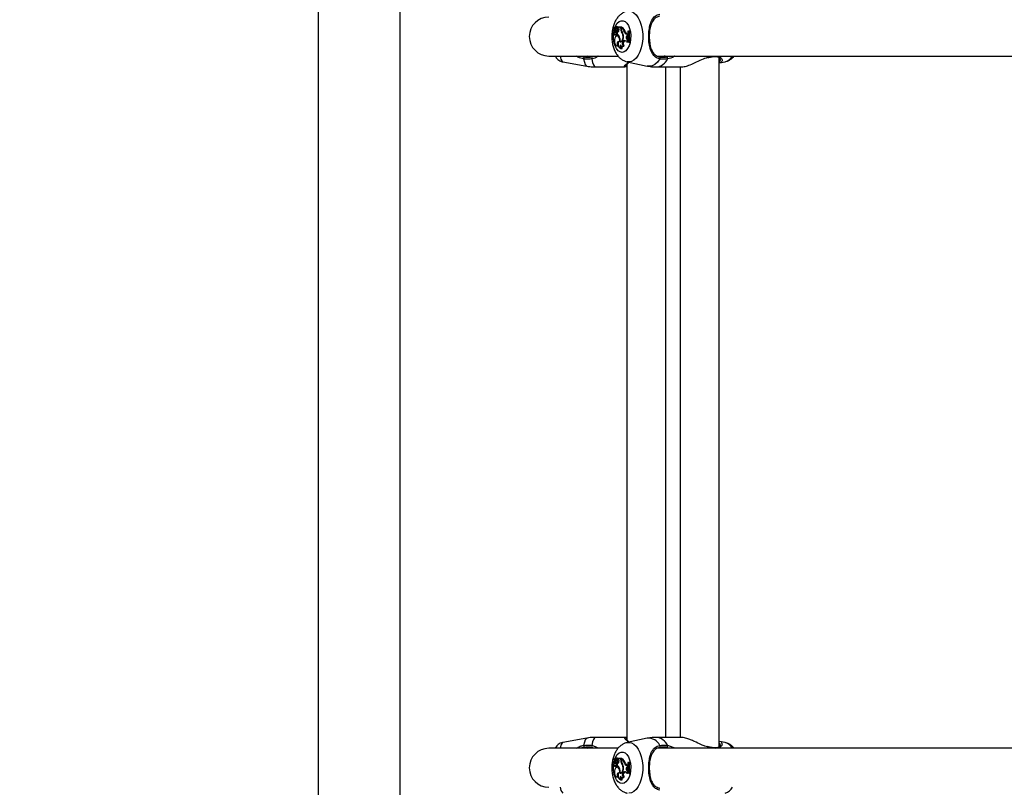
# Model space of a CAD drawing. Units: millimetres. Extents: x 0 to 42, y 0 to 29.8.
# Drawn here: x 9.6 to 10.3, y 17.9 to 18.4 of the extents above; entities that cross this region are included whole.
import ezdxf

# ---------------------------------------------------------------- set-up
doc = ezdxf.new("R2010")
doc.units = ezdxf.units.MM
doc.layers.add('LE_NORM', color=179, linetype='Continuous', lineweight=50)
doc.styles.add('SLDTEXTSTYLE0', font='TXT', dxfattribs={"width": 0.605})
doc.dimstyles.new('SLDDIMSTYLE3', dxfattribs={"dimtxt": 0.35, "dimasz": 0.3, "dimexe": 0, "dimexo": 0.0625, "dimgap": 0.0875, "dimtad": 1, "dimdec": 0, "dimlfac": 60, "dimrnd": 1e-09, "dimzin": 12, "dimdsep": 46, "dimtxsty": 'SLDTEXTSTYLE0', "dimsah": 1, "dimcen": 0.09, "dimadec": 0, "dimazin": 3, "dimtfac": 1, "dimtofl": 0, "dimtmove": 0, "dimatfit": 3, "dimfxl": 1, "dimfrac": 2, "dimtolj": 1, "dimtzin": 12, "dimarcsym": 0})

# ---------------------------------------------------------------- blocks, each defined once
blk = doc.blocks.new('_D_20')
at = {"layer": 'LE_NORM', "transparency": 16777216}
for p, q in [((10.61067, 27.51195), (4.08452, 27.51195)), ((4.18358, 27.51195), (4.18358, 13.18263)), ((9.72114, 13.18263), (4.08452, 13.18263))]:
    blk.add_line(p, q, dxfattribs=at)
for points in [[(4.18358, 27.51195), (4.08358, 27.21195), (4.28358, 27.21195)], [(4.18358, 13.18263), (4.28358, 13.48263), (4.08358, 13.48263)]]:
    blk.add_solid(points, dxfattribs=at)
at = {"layer": 'LE_NORM', "transparency": 16777216, "insert": (3.7324, 20.01844), "char_height": 0.35, "attachment_point": 1, "rotation": 90, "style": 'SLDTEXTSTYLE0'}
blk.add_mtext('860', dxfattribs=at)
blk = doc.blocks.new('_D_21')
at = {"layer": 'LE_NORM', "transparency": 16777216}
for p, q in [((10.61067, 25.00778), (5.02133, 25.00778)), ((5.12039, 15.65887), (5.12039, 25.00778)), ((9.77734, 15.65887), (5.02133, 15.65887))]:
    blk.add_line(p, q, dxfattribs=at)
for points in [[(5.12039, 25.00778), (5.02039, 24.70778), (5.22039, 24.70778)], [(5.12039, 15.65887), (5.22039, 15.95887), (5.02039, 15.95887)]]:
    blk.add_solid(points, dxfattribs=at)
at = {"layer": 'LE_NORM', "transparency": 16777216, "insert": (4.66921, 20.00447), "char_height": 0.35, "attachment_point": 1, "rotation": 90, "style": 'SLDTEXTSTYLE0'}
blk.add_mtext('561', dxfattribs=at)

msp = doc.modelspace()

# ---------------------------------------------------------------- linework, layer by layer
at = {"color": 7, "linetype": 'Continuous', "lineweight": 25}
for p, q in [((9.84831, 22.32208), (9.84831, 17.47982)), ((9.90448, 17.47982), (9.90448, 22.32208)), ((10.05091, 18.40513), (10.05041, 18.40508)), ((10.05041, 18.40316), (10.05047, 18.40316)), ((10.05055, 18.40506), (10.05095, 18.40509)), ((10.05081, 18.40659), (10.05057, 18.40656)), ((10.05126, 18.40546), (10.05058, 18.40655)), ((10.05118, 18.40599), (10.05071, 18.40676)), ((10.05141, 18.40686), (10.05072, 18.40679)), ((10.05095, 18.40212), (10.05165, 18.40204)), ((10.05111, 18.40498), (10.05181, 18.4049)), ((10.05114, 18.40498), (10.05184, 18.4049)), ((10.05144, 18.40684), (10.05153, 18.40674)), ((10.05148, 18.40577), (10.0521, 18.4057)), ((10.05247, 18.40378), (10.05178, 18.40371)), ((10.05181, 18.4049), (10.05184, 18.4049)), ((10.05199, 18.40551), (10.05185, 18.40573)), ((10.05195, 18.4063), (10.05232, 18.40628)), ((10.052, 18.40548), (10.05199, 18.40551)), ((10.05203, 18.4023), (10.05273, 18.40222)), ((10.05219, 18.40364), (10.0529, 18.40371)), ((10.05292, 18.40755), (10.05222, 18.40748)), ((10.05224, 18.40469), (10.05294, 18.40462)), ((10.0533, 18.40659), (10.0526, 18.40651)), ((10.05335, 18.40148), (10.05265, 18.4014)), ((10.05269, 18.40354), (10.05269, 18.40273)), ((10.05289, 18.40505), (10.05361, 18.40499)), ((10.0529, 18.40695), (10.05297, 18.40693)), ((10.05295, 18.40367), (10.0529, 18.40371)), ((10.05329, 18.4069), (10.0536, 18.40687)), ((10.05357, 18.40725), (10.05383, 18.40728)), ((10.05378, 18.40687), (10.05357, 18.40725)), ((10.05516, 18.40725), (10.05357, 18.40725)), ((10.0559, 18.40732), (10.05422, 18.40732)), ((10.05516, 18.40725), (10.0559, 18.40732)), ((10.05516, 18.40635), (10.05516, 18.40725)), ((10.05542, 18.40709), (10.05608, 18.4072)), ((10.05542, 18.40654), (10.05542, 18.40709)), ((10.05578, 18.40408), (10.05621, 18.40412)), ((10.0559, 18.40717), (10.0559, 18.40732)), ((10.05669, 18.4018), (10.05694, 18.40181)), ((10.05776, 18.40406), (10.05849, 18.40411)), ((10.05929, 18.40253), (10.05999, 18.4026)), ((10.05929, 18.40253), (10.0597, 18.40252)), ((10.0593, 18.40134), (10.05968, 18.40161)), ((10.0593, 18.40134), (10.06001, 18.40127)), ((10.05968, 18.40161), (10.0597, 18.40252)), ((10.05968, 18.40161), (10.05995, 18.4016)), ((10.0597, 18.40252), (10.05996, 18.40255)), ((10.06011, 18.40455), (10.06078, 18.40462)), ((10.06031, 18.40455), (10.06011, 18.40455)), ((10.06031, 18.40455), (10.06105, 18.40462)), ((10.06105, 18.40462), (10.06078, 18.40462)), ((10.05259, 18.39468), (10.05328, 18.3946)), ((10.05317, 18.39479), (10.05352, 18.39479)), ((10.05446, 18.39737), (10.0552, 18.39742)), ((10.05496, 18.39768), (10.05565, 18.39761)), ((10.0552, 18.39742), (10.05523, 18.39765)), ((10.0552, 18.39742), (10.05553, 18.3973)), ((10.05675, 18.3978), (10.05705, 18.39799)), ((10.05675, 18.3978), (10.05746, 18.39773)), ((10.05678, 18.39467), (10.05756, 18.3947)), ((10.05705, 18.39799), (10.05776, 18.39792)), ((10.05746, 18.39773), (10.05776, 18.39792)), ((10.05912, 18.3973), (10.05983, 18.39719)), ((10.05948, 18.39894), (10.06018, 18.39902)), ((10.05948, 18.39894), (10.05984, 18.39886)), ((10.05984, 18.39886), (10.06011, 18.39888)), ((10.05992, 18.39821), (10.05984, 18.39886)), ((10.05992, 18.39821), (10.06021, 18.39818)), ((10.06036, 18.39719), (10.06102, 18.39712)), ((10.06036, 18.39719), (10.06055, 18.39719)), ((10.06055, 18.39719), (10.0613, 18.39712)), ((10.06102, 18.39712), (10.0613, 18.39712)), ((10.00601, 18.38761), (10.05307, 18.38761)), ((10.03533, 18.38705), (10.03677, 18.38761)), ((10.05505, 18.39284), (10.05575, 18.39276)), ((10.05534, 18.39285), (10.05618, 18.39281)), ((10.05575, 18.39276), (10.05618, 18.39281)), ((10.05597, 18.39419), (10.05667, 18.39412)), ((10.08026, 18.38761), (10.44128, 18.38761)), ((10.08545, 18.38748), (10.08495, 18.38761)), ((10.01559, 18.38356), (10.03196, 18.38063)), ((10.05935, 18.38195), (10.05935, 17.91995)), ((10.05959, 18.38367), (10.07332, 18.38076)), ((10.11465, 18.3865), (10.11487, 18.38656)), ((10.11488, 18.38659), (10.11487, 18.38659)), ((10.11947, 18.38735), (10.11949, 18.38735)), ((10.12242, 17.91538), (10.12242, 18.38653)), ((10.12269, 18.38286), (10.1265, 18.38367)), ((10.03777, 18.38011), (10.05802, 18.38011)), ((10.07944, 18.38011), (10.09663, 18.38011)), ((10.08602, 17.92178), (10.08602, 18.38011)), ((10.09575, 18.38011), (10.09575, 17.92178)), ((10.03196, 17.92127), (10.01559, 17.91834)), ((10.05802, 17.92178), (10.03777, 17.92178)), ((10.05802, 17.92169), (10.05822, 17.92165)), ((10.07332, 17.92114), (10.05959, 17.91823)), ((10.09663, 17.92178), (10.07944, 17.92178)), ((10.1265, 17.91823), (10.12274, 17.91903)), ((10.05317, 17.91428), (10.00601, 17.91428)), ((10.03672, 17.91428), (10.03533, 17.91484)), ((10.44128, 17.91428), (10.07978, 17.91428)), ((10.11487, 17.91534), (10.11447, 17.91543)), ((10.11488, 17.91531), (10.11486, 17.91531)), ((10.05091, 17.90513), (10.05041, 17.90508)), ((10.05041, 17.90316), (10.05047, 17.90316)), ((10.05055, 17.90506), (10.05095, 17.90509)), ((10.05081, 17.90659), (10.05057, 17.90656)), ((10.05126, 17.90546), (10.05058, 17.90655)), ((10.05118, 17.90599), (10.05071, 17.90676)), ((10.05141, 17.90686), (10.05072, 17.90679)), ((10.05111, 17.90498), (10.05181, 17.9049)), ((10.05114, 17.90498), (10.05184, 17.9049)), ((10.05144, 17.90684), (10.05149, 17.90678)), ((10.05148, 17.90577), (10.0521, 17.9057)), ((10.05247, 17.90378), (10.05178, 17.90371)), ((10.05181, 17.9049), (10.05184, 17.9049)), ((10.05199, 17.90551), (10.05185, 17.90573)), ((10.05195, 17.9063), (10.05232, 17.90628)), ((10.05199, 17.9055), (10.05199, 17.90551)), ((10.05219, 17.90364), (10.0529, 17.90371)), ((10.05292, 17.90755), (10.05222, 17.90748)), ((10.05224, 17.90469), (10.05294, 17.90462)), ((10.0533, 17.90659), (10.0526, 17.90651)), ((10.05269, 17.90354), (10.05269, 17.90273)), ((10.05289, 17.90505), (10.05361, 17.90499)), ((10.0529, 17.90695), (10.05297, 17.90693)), ((10.05329, 17.9069), (10.0536, 17.90687)), ((10.05357, 17.90725), (10.05383, 17.90728)), ((10.05378, 17.90687), (10.05357, 17.90725)), ((10.05516, 17.90725), (10.05357, 17.90725)), ((10.0559, 17.90732), (10.05422, 17.90732)), ((10.05516, 17.90725), (10.0559, 17.90732)), ((10.05516, 17.90635), (10.05516, 17.90725)), ((10.05542, 17.90709), (10.05608, 17.9072)), ((10.05542, 17.90654), (10.05542, 17.90709)), ((10.05578, 17.90408), (10.05621, 17.90412)), ((10.0559, 17.90717), (10.0559, 17.90732)), ((10.05776, 17.90406), (10.05849, 17.90411)), ((10.06011, 17.90455), (10.06078, 17.90462)), ((10.06031, 17.90455), (10.06011, 17.90455)), ((10.06031, 17.90455), (10.06105, 17.90462)), ((10.06105, 17.90462), (10.06078, 17.90462)), ((10.05095, 17.90212), (10.05165, 17.90204)), ((10.05203, 17.9023), (10.05273, 17.90222)), ((10.05335, 17.90148), (10.05265, 17.9014)), ((10.05446, 17.89737), (10.0552, 17.89742)), ((10.05496, 17.89768), (10.05565, 17.89761)), ((10.0552, 17.89742), (10.05523, 17.89765)), ((10.0552, 17.89742), (10.05553, 17.8973)), ((10.05669, 17.9018), (10.05694, 17.90181)), ((10.05675, 17.8978), (10.05705, 17.89799)), ((10.05675, 17.8978), (10.05746, 17.89773)), ((10.05705, 17.89799), (10.05776, 17.89792)), ((10.05746, 17.89773), (10.05776, 17.89792)), ((10.05912, 17.8973), (10.05983, 17.89719)), ((10.05929, 17.90253), (10.05999, 17.9026)), ((10.05929, 17.90253), (10.0597, 17.90252)), ((10.0593, 17.90134), (10.05968, 17.90161)), ((10.0593, 17.90134), (10.06001, 17.90127)), ((10.05948, 17.89894), (10.06018, 17.89902)), ((10.05948, 17.89894), (10.05984, 17.89886)), ((10.05968, 17.90161), (10.0597, 17.90252)), ((10.05968, 17.90161), (10.05995, 17.9016)), ((10.0597, 17.90252), (10.05996, 17.90255)), ((10.05984, 17.89886), (10.06011, 17.89888)), ((10.05992, 17.89821), (10.05984, 17.89886)), ((10.05992, 17.89821), (10.06021, 17.89818)), ((10.06036, 17.89719), (10.06102, 17.89712)), ((10.06036, 17.89719), (10.06055, 17.89719)), ((10.06055, 17.89719), (10.0613, 17.89712)), ((10.06102, 17.89712), (10.0613, 17.89712)), ((10.05259, 17.89468), (10.05328, 17.8946)), ((10.05317, 17.89479), (10.05352, 17.89479)), ((10.05505, 17.89284), (10.05575, 17.89276)), ((10.05534, 17.89285), (10.05618, 17.89281)), ((10.05575, 17.89276), (10.05618, 17.89281)), ((10.05597, 17.89419), (10.05667, 17.89412)), ((10.05678, 17.89467), (10.05756, 17.8947))]:
    msp.add_line(p, q, dxfattribs=at)
at = {"color": 8, "linetype": 'Continuous', "lineweight": 25}
for p, q in [((10.0506, 18.4051), (10.05072, 18.40558)), ((10.05516, 18.40635), (10.05543, 18.40635)), ((10.08672, 18.38705), (10.08834, 18.38761)), ((10.11541, 18.38761), (10.11503, 18.38684)), ((10.06069, 18.38355), (10.0596, 18.38366)), ((10.1147, 18.38672), (10.11503, 18.38684)), ((10.11503, 18.38684), (10.11683, 18.38716)), ((10.0883, 17.91428), (10.08672, 17.91484)), ((10.11503, 17.91506), (10.11456, 17.9152)), ((10.11503, 17.91506), (10.11541, 17.91428)), ((10.0506, 17.9051), (10.05072, 17.90558)), ((10.05516, 17.90635), (10.05543, 17.90635))]:
    msp.add_line(p, q, dxfattribs=at)
at = {"color": 8, "linetype": 'Continuous', "lineweight": 25, "flags": 128}
for points in [[(10.05953, 18.41822), (10.06069, 18.41834), (10.06244, 18.41805), (10.06413, 18.41717), (10.0657, 18.41574), (10.0671, 18.4138), (10.06829, 18.41143), (10.06921, 18.4087), (10.06985, 18.40571), (10.07017, 18.40255), (10.07017, 18.39934), (10.06985, 18.39619), (10.06921, 18.39319), (10.06829, 18.39046), (10.0671, 18.38809), (10.0657, 18.38616), (10.06413, 18.38473), (10.06244, 18.38385), (10.06069, 18.38355)], [(10.0511, 18.40683), (10.05177, 18.40838), (10.05282, 18.41), (10.05405, 18.41113), (10.05539, 18.41171), (10.05677, 18.41171), (10.05811, 18.41113), (10.05934, 18.41), (10.06039, 18.40838), (10.06121, 18.40636), (10.06176, 18.40405), (10.062, 18.40158), (10.06192, 18.39907), (10.06152, 18.39666), (10.06083, 18.39448), (10.05989, 18.39265), (10.05874, 18.39127), (10.05745, 18.39041), (10.05608, 18.39012), (10.05608, 18.39012)], [(10.05608, 18.39012), (10.05471, 18.39041), (10.05342, 18.39127), (10.05227, 18.39265), (10.05132, 18.39448), (10.05064, 18.39666), (10.05024, 18.39907), (10.05016, 18.40158), (10.05028, 18.40321)], [(10.02983, 18.38558), (10.03032, 18.38346), (10.03087, 18.3819), (10.03146, 18.38094), (10.03196, 18.38063)], [(10.0354, 18.38562), (10.03592, 18.38328), (10.0365, 18.38154), (10.03712, 18.38047), (10.03777, 18.38011)], [(10.08188, 18.38558), (10.08027, 18.38346), (10.07848, 18.3819), (10.07657, 18.38094), (10.0746, 18.38062), (10.07332, 18.38076)], [(10.11503, 18.38684), (10.11499, 18.38669), (10.11492, 18.3866), (10.11488, 18.38659)], [(10.03196, 17.92127), (10.03146, 17.92095), (10.03087, 17.92), (10.03032, 17.91843), (10.02983, 17.91632)], [(10.03777, 17.92178), (10.03712, 17.92142), (10.0365, 17.92036), (10.03592, 17.91862), (10.0354, 17.91627)], [(10.05953, 17.91822), (10.06069, 17.91834), (10.06244, 17.91805), (10.06413, 17.91717), (10.0657, 17.91574), (10.0671, 17.9138), (10.06829, 17.91143), (10.06921, 17.9087), (10.06985, 17.90571), (10.07017, 17.90255), (10.07017, 17.89934), (10.06985, 17.89619), (10.06921, 17.89319), (10.06829, 17.89046), (10.0671, 17.88809), (10.0657, 17.88616), (10.06413, 17.88473), (10.06244, 17.88385), (10.06069, 17.88355)], [(10.0511, 17.90683), (10.05177, 17.90838), (10.05282, 17.91), (10.05405, 17.91113), (10.05539, 17.91171), (10.05677, 17.91171), (10.05811, 17.91113), (10.05934, 17.91), (10.06039, 17.90838), (10.06121, 17.90636), (10.06176, 17.90405), (10.062, 17.90158), (10.06192, 17.89907), (10.06152, 17.89666), (10.06083, 17.89448), (10.05989, 17.89265), (10.05874, 17.89127), (10.05745, 17.89041), (10.05608, 17.89012), (10.05608, 17.89012)], [(10.11503, 17.91506), (10.11499, 17.91521), (10.11492, 17.91529), (10.11488, 17.91531)], [(10.05608, 17.89012), (10.05471, 17.89041), (10.05342, 17.89127), (10.05227, 17.89265), (10.05132, 17.89448), (10.05064, 17.89666), (10.05024, 17.89907), (10.05016, 17.90158), (10.05028, 17.9032)]]:
    msp.add_lwpolyline(points, dxfattribs=at)
at = {"color": 7, "linetype": 'Continuous', "lineweight": 25, "flags": 128}
for points in [[(10.05047, 18.40316), (10.05048, 18.40281), (10.05057, 18.40249), (10.05071, 18.40225), (10.05089, 18.40213), (10.05109, 18.40213), (10.05127, 18.40227), (10.0514, 18.40251), (10.05149, 18.40283)], [(10.05446, 18.39737), (10.0545, 18.39852), (10.05433, 18.39962), (10.05396, 18.40054), (10.05343, 18.40116), (10.05281, 18.40141), (10.05219, 18.40124), (10.05164, 18.40069), (10.05123, 18.39982)], [(10.05144, 18.40684), (10.05143, 18.40686), (10.05141, 18.40686)], [(10.05289, 18.40505), (10.05302, 18.40531), (10.05307, 18.40564), (10.05305, 18.40598), (10.05295, 18.40627), (10.05279, 18.40646), (10.05261, 18.40651), (10.05243, 18.40642), (10.05228, 18.4062)], [(10.05398, 18.40134), (10.0535, 18.40148), (10.05335, 18.40148)], [(10.05446, 18.39737), (10.05496, 18.3972), (10.05548, 18.39728), (10.05596, 18.3976), (10.05639, 18.39814), (10.05672, 18.39886), (10.05694, 18.39971), (10.05703, 18.40064), (10.05698, 18.40158)], [(10.05476, 18.39772), (10.0552, 18.39769), (10.05563, 18.39786), (10.05603, 18.39823), (10.05636, 18.39876), (10.0566, 18.39944), (10.05674, 18.4002), (10.05677, 18.40101), (10.05669, 18.4018)], [(10.05123, 18.39982), (10.05099, 18.39892), (10.0509, 18.39794), (10.05099, 18.39695), (10.05123, 18.39606), (10.05161, 18.39534), (10.05209, 18.39486), (10.05263, 18.39467), (10.05317, 18.39479)], [(10.05328, 18.3946), (10.05343, 18.3946), (10.05354, 18.39461)], [(10.05352, 18.39768), (10.05336, 18.39684), (10.05333, 18.39595), (10.05343, 18.39507), (10.05365, 18.39428), (10.05397, 18.39362), (10.05439, 18.39314), (10.05485, 18.39288), (10.05534, 18.39285)], [(10.05565, 18.39761), (10.05587, 18.39761), (10.05601, 18.39764)], [(10.05824, 18.39812), (10.05802, 18.39806), (10.05776, 18.39792)], [(10.05047, 17.90316), (10.05048, 17.90281), (10.05057, 17.90249), (10.05071, 17.90225), (10.05089, 17.90213), (10.05109, 17.90213), (10.05127, 17.90227), (10.0514, 17.90251), (10.05149, 17.90283)], [(10.05144, 17.90684), (10.05143, 17.90686), (10.05141, 17.90686)], [(10.05289, 17.90505), (10.05302, 17.90531), (10.05307, 17.90564), (10.05305, 17.90598), (10.05295, 17.90627), (10.05279, 17.90646), (10.05261, 17.90651), (10.05243, 17.90642), (10.05228, 17.9062)], [(10.05123, 17.89982), (10.05099, 17.89892), (10.0509, 17.89794), (10.05099, 17.89695), (10.05123, 17.89606), (10.05161, 17.89534), (10.05209, 17.89486), (10.05263, 17.89467), (10.05317, 17.89479)], [(10.05446, 17.89737), (10.0545, 17.89852), (10.05433, 17.89962), (10.05396, 17.90054), (10.05343, 17.90116), (10.05281, 17.90141), (10.05219, 17.90124), (10.05164, 17.90069), (10.05123, 17.89982)], [(10.05273, 17.90222), (10.05275, 17.90222), (10.05291, 17.90228), (10.05305, 17.90244)], [(10.05352, 17.89768), (10.05336, 17.89684), (10.05333, 17.89595), (10.05343, 17.89507), (10.05365, 17.89428), (10.05397, 17.89362), (10.05439, 17.89314), (10.05485, 17.89288), (10.05534, 17.89285)], [(10.05397, 17.90134), (10.0535, 17.90148), (10.05335, 17.90148)], [(10.05446, 17.89737), (10.05496, 17.8972), (10.05548, 17.89728), (10.05596, 17.8976), (10.05639, 17.89814), (10.05672, 17.89886), (10.05694, 17.89971), (10.05703, 17.90064), (10.05698, 17.90158)], [(10.05476, 17.89772), (10.0552, 17.89769), (10.05563, 17.89786), (10.05603, 17.89823), (10.05636, 17.89876), (10.0566, 17.89944), (10.05674, 17.9002), (10.05677, 17.90101), (10.05669, 17.9018)], [(10.05565, 17.89761), (10.05587, 17.89761), (10.05604, 17.89765)], [(10.0582, 17.89811), (10.05802, 17.89806), (10.05776, 17.89792)], [(10.05328, 17.8946), (10.05343, 17.8946), (10.05353, 17.89461)]]:
    msp.add_lwpolyline(points, dxfattribs=at)
at = {"color": 7, "linetype": 'Continuous', "lineweight": 25}
for centre, radius, start, end in [((10.00601, 18.40095), 0.01333, 90, 270), ((10.05082, 18.4041), 0.000996, 105.30621, 249.56145), ((10.05163, 18.40474), 0.00112, 163.77854, 263.12983), ((10.05057, 18.40654), 0.0000201, 34.96909, 210.13385), ((10.05403, 18.40667), 0.00348, 182.31944, 205.53836), ((10.05072, 18.40677), 0.0000162, 81.65139, 222.96756), ((10.05115, 18.407), 0.000477, 206.94704, 342.16417), ((10.05117, 18.40528), 0.000301, 200.85474, 263.9836), ((10.05097, 18.40528), 0.000346, 299.4671, 31.97196), ((10.05154, 18.40622), 0.00042, 212.31542, 10.71604), ((10.05261, 18.40481), 0.00132, 173.68783, 236.27453), ((10.05238, 18.40319), 0.000967, 201.65217, 239.81428), ((10.05186, 18.40287), 0.000834, 66.80589, 115.61201), ((10.05226, 18.40679), 0.000658, 13.93498, 174.49732), ((10.05165, 18.40248), 0.000441, 269.87482, 334.36269), ((10.04908, 18.40706), 0.00331, 322.58841, 345.0656), ((10.0523, 18.40537), 0.000673, 209.17938, 331.41518), ((10.05183, 18.40305), 0.000694, 275.25165, 59.22407), ((10.05264, 18.40631), 0.000689, 68.15446, 181.13466), ((10.05256, 18.40293), 0.000856, 66.57193, 95.74196), ((10.05161, 18.40569), 0.00241, 296.76989, 347.7255), ((10.05036, 18.39923), 0.00421, 19.48508, 56.23777), ((10.05271, 18.40259), 0.000373, 272.65792, 340.37046), ((10.05352, 18.40622), 0.000792, 115.15513, 156.66183), ((10.05291, 18.4068), 0.000751, 13.0429, 89.02504), ((10.05296, 18.40537), 0.000755, 268.32582, 329.7073), ((10.05286, 18.40567), 0.00101, 317.82126, 64.33921), ((10.05358, 18.40693), 0.0000719, 293.13369, 29.86015), ((10.0521, 18.40583), 0.00198, 340.71249, 31.5524), ((10.0591, 18.40622), 0.00395, 178.01576, 212.72147), ((10.05106, 18.4013), 0.00725, 22.36447, 52.97428), ((10.05921, 18.40644), 0.00379, 178.50382, 209.41599), ((10.05166, 18.40113), 0.00507, 7.57886, 35.60655), ((10.05188, 18.40144), 0.00511, 1.52243, 37.85689), ((10.05179, 18.40137), 0.00724, 22.23994, 53.67146), ((10.05965, 18.40441), 0.00192, 190.39083, 259.17497), ((10.06034, 18.40444), 0.00188, 190.31778, 259.15242), ((10.06032, 18.40021), 0.00153, 132.25216, 236.28374), ((10.06106, 18.4002), 0.00152, 137.06226, 229.94482), ((10.0851, 18.4017), 0.02515, 173.48742, 190.32024), ((10.08557, 18.4017), 0.02542, 173.55695, 190.20851), ((10.08615, 18.4017), 0.02527, 173.35289, 190.43914), ((10.05441, 18.39611), 0.00181, 119.42212, 226.711), ((10.04883, 18.39832), 0.00596, 354.234, 22.8067), ((10.05735, 18.39437), 0.00252, 158.39934, 217.20459), ((10.05598, 18.39523), 0.000978, 175.647, 325.02825), ((10.05745, 18.39419), 0.00187, 174.94788, 227.64274), ((10.05829, 18.39625), 0.00219, 134.89591, 226.39943), ((10.05667, 18.39509), 0.000972, 269.69334, 336.35777), ((10.05887, 18.39627), 0.00204, 134.00482, 230.01958), ((10.05777, 18.3967), 0.00148, 23.94241, 119.46032), ((10.06015, 18.3972), 0.00103, 102.94147, 174.3309), ((10.06136, 18.3969), 0.00155, 136.8901, 169.5052), ((10.03183, 18.38582), 0.00201, 143.40914, 186.85713), ((10.03636, 18.38638), 0.00122, 146.76942, 218.42183), ((10.08121, 18.38628), 0.000966, 313.62294, 50.03601), ((10.08576, 18.38597), 0.00145, 346.21353, 48.31028), ((10.00601, 17.90095), 0.01333, 90, 270), ((10.03183, 17.91608), 0.00201, 173.14287, 216.59086), ((10.03636, 17.91551), 0.00122, 141.57817, 213.23058), ((10.08121, 17.91562), 0.000966, 309.96399, 46.37706), ((10.08576, 17.91593), 0.00145, 311.68972, 13.78647), ((10.05082, 17.9041), 0.000996, 105.30621, 249.56145), ((10.05163, 17.90474), 0.00112, 163.77854, 263.12983), ((10.05057, 17.90654), 0.0000201, 34.96909, 210.13385), ((10.05403, 17.90667), 0.00348, 182.31944, 205.53836), ((10.05072, 17.90677), 0.0000162, 81.65139, 222.96756), ((10.05115, 17.907), 0.000477, 206.94704, 342.16417), ((10.05117, 17.90528), 0.000301, 200.85474, 263.9836), ((10.05097, 17.90528), 0.000346, 299.4671, 31.97196), ((10.05154, 17.90622), 0.00042, 212.31542, 10.71604), ((10.05261, 17.90481), 0.00132, 173.68783, 236.27453), ((10.05186, 17.90287), 0.000834, 66.80589, 115.61201), ((10.05226, 17.90679), 0.000658, 13.93498, 174.49732), ((10.04908, 17.90706), 0.00331, 322.58841, 345.0656), ((10.0523, 17.90537), 0.000673, 209.17938, 331.41518), ((10.05183, 17.90305), 0.000694, 275.25165, 59.22407), ((10.05264, 17.90631), 0.000689, 68.15446, 181.13466), ((10.05256, 17.90293), 0.000856, 66.57193, 95.74196), ((10.05161, 17.90569), 0.00241, 296.76989, 347.7255), ((10.05352, 17.90622), 0.000792, 115.15513, 156.66183), ((10.05291, 17.9068), 0.000751, 13.0429, 89.02504), ((10.05296, 17.90537), 0.000755, 268.32582, 329.7073), ((10.05286, 17.90567), 0.00101, 317.82126, 64.33921), ((10.05358, 17.90693), 0.0000719, 293.13369, 29.86015), ((10.0521, 17.90583), 0.00198, 340.71249, 31.5524), ((10.0591, 17.90622), 0.00395, 178.01576, 212.72147), ((10.05106, 17.9013), 0.00725, 22.36447, 52.97428), ((10.05921, 17.90644), 0.00379, 178.50382, 209.41599), ((10.05166, 17.90113), 0.00507, 7.57886, 35.60655), ((10.05188, 17.90144), 0.00511, 1.52243, 37.85689), ((10.05179, 17.90137), 0.00724, 22.23994, 53.67146), ((10.05965, 17.90441), 0.00192, 190.39083, 259.17497), ((10.06034, 17.90444), 0.00188, 190.31778, 259.15242), ((10.0851, 17.9017), 0.02515, 173.48742, 190.32024), ((10.08557, 17.9017), 0.02542, 173.55695, 190.20851), ((10.08615, 17.9017), 0.02527, 173.35289, 190.43914), ((10.05238, 17.90319), 0.000967, 201.65217, 239.81428), ((10.05165, 17.90248), 0.000441, 269.87482, 334.36269), ((10.05441, 17.89611), 0.00181, 119.42212, 226.711), ((10.05036, 17.89923), 0.00421, 19.48508, 56.23777), ((10.04883, 17.89832), 0.00596, 354.234, 22.8067), ((10.05829, 17.89625), 0.00219, 134.89591, 226.39943), ((10.05887, 17.89627), 0.00204, 134.00482, 230.01958), ((10.05777, 17.8967), 0.00148, 23.94241, 119.46032), ((10.06032, 17.90021), 0.00153, 132.25216, 236.28374), ((10.06015, 17.8972), 0.00103, 102.94147, 174.3309), ((10.06106, 17.9002), 0.00152, 137.06753, 229.93954), ((10.06136, 17.8969), 0.00155, 136.88944, 169.50527), ((10.05735, 17.89437), 0.00252, 158.39934, 217.20459), ((10.05598, 17.89523), 0.000978, 175.647, 325.02825), ((10.05745, 17.8942), 0.00188, 174.25751, 227.5813), ((10.05667, 17.89509), 0.000972, 269.69334, 336.35777)]:
    msp.add_arc(centre, radius, start, end, dxfattribs=at)
at = {"color": 8, "linetype": 'Continuous', "lineweight": 25}
for centre, radius, start, end in [((10.01945, 18.38768), 0.00564, 180.68927, 226.94575), ((10.11944, 18.38784), 0.000495, 275.47182, 332.29712), ((10.12429, 18.39164), 0.00827, 285.49006, 330.8901), ((10.07845, 18.38967), 0.00961, 275.91608, 335.06284), ((10.01945, 17.91421), 0.00564, 133.05425, 179.31073), ((10.07418, 17.91266), 0.00852, 25.39982, 95.84072), ((10.07845, 17.91222), 0.00961, 24.93716, 84.08392), ((10.12429, 17.91026), 0.00827, 29.1099, 74.50994), ((10.11944, 17.91405), 0.000496, 27.72444, 84.10098), ((10.01945, 17.88768), 0.00564, 180.68927, 226.94575), ((10.12429, 17.89164), 0.00827, 285.49006, 330.8901)]:
    msp.add_arc(centre, radius, start, end, dxfattribs=at)
at = {"color": 7, "linetype": 'Continuous', "lineweight": 25}
for points, knots in [([(10.0595, 18.41814), (10.05918, 18.41809), (10.05813, 18.4179), (10.0565, 18.41709), (10.05467, 18.4158), (10.05306, 18.4141), (10.05167, 18.41203), (10.05052, 18.40959), (10.04968, 18.40683), (10.04917, 18.40388), (10.04901, 18.40084), (10.04919, 18.3978), (10.04973, 18.39482), (10.05065, 18.39196), (10.05191, 18.38943), (10.05346, 18.38731), (10.05519, 18.38565), (10.05713, 18.38447), (10.05864, 18.38382), (10.05949, 18.38371), (10.05962, 18.3837)], [0, 0, 0, 0, 0.023405, 0.076123, 0.129387, 0.18484, 0.243778, 0.306399, 0.371252, 0.436124, 0.500678, 0.565331, 0.630657, 0.697367, 0.766221, 0.827025, 0.884187, 0.938409, 0.990875, 1, 1, 1, 1]), ([(10.08188, 18.38558), (10.08079, 18.38593), (10.07968, 18.38629), (10.07801, 18.38752), (10.07652, 18.38925), (10.07513, 18.39275), (10.07433, 18.39732), (10.07419, 18.40214), (10.07463, 18.40666), (10.07562, 18.41068), (10.07726, 18.41376), (10.07947, 18.41562), (10.08123, 18.41613), (10.08188, 18.41632)], [0, 0, 0, 0, 0.092887, 0.09522, 0.190556, 0.307107, 0.418012, 0.530117, 0.630234, 0.733402, 0.852297, 0.945099, 1, 1, 1, 1]), ([(10.08183, 18.41488), (10.08121, 18.4147), (10.07956, 18.41424), (10.07747, 18.41254), (10.07592, 18.40976), (10.07498, 18.40612), (10.07456, 18.40203), (10.0747, 18.39765), (10.07546, 18.39353), (10.07678, 18.39036), (10.07868, 18.38823), (10.08054, 18.38732), (10.08165, 18.38706), (10.08183, 18.38702)], [0, 0, 0, 0, 0.056078, 0.150373, 0.269957, 0.372306, 0.470476, 0.580043, 0.689448, 0.806098, 0.902619, 0.984104, 1, 1, 1, 1]), ([(10.05058, 18.40655), (10.0506, 18.40655), (10.05068, 18.40656), (10.05076, 18.40656), (10.05083, 18.40657)], [0, 0, 0, 0, 0.236182, 1, 1, 1, 1]), ([(10.05072, 18.40678), (10.05073, 18.40678), (10.05078, 18.40679), (10.051, 18.40681), (10.05123, 18.40682), (10.05142, 18.40684), (10.05144, 18.40684)], [0, 0, 0, 0, 0.042677, 0.213385, 0.896216, 1, 1, 1, 1]), ([(10.05126, 18.40546), (10.05142, 18.40547), (10.05166, 18.40549), (10.0519, 18.40551), (10.05199, 18.40551)], [0, 0, 0, 0, 0.647928, 1, 1, 1, 1]), ([(10.05297, 18.40693), (10.05297, 18.40693), (10.05297, 18.40693), (10.05299, 18.40693), (10.05304, 18.40694), (10.05326, 18.40695), (10.05347, 18.40696), (10.05364, 18.40697)], [0, 0, 0, 0, 0.002967, 0.014837, 0.062318, 0.252237, 1, 1, 1, 1]), ([(10.05297, 18.40693), (10.05297, 18.40693), (10.05297, 18.40693), (10.05299, 18.40693), (10.05304, 18.40693), (10.05314, 18.40692), (10.05323, 18.40691), (10.05329, 18.4069)], [0, 0, 0, 0, 0.0059229, 0.0296157, 0.1243893, 0.5034691, 1, 1, 1, 1]), ([(10.05383, 18.40728), (10.05383, 18.40728), (10.05383, 18.40728), (10.05383, 18.40728), (10.05384, 18.40728), (10.05388, 18.40729), (10.054, 18.4073), (10.05412, 18.40731), (10.05422, 18.40732)], [0, 0, 0, 0, 0.00083, 0.004153, 0.017442, 0.07059, 0.283171, 1, 1, 1, 1]), ([(10.01036, 18.38761), (10.01047, 18.38739), (10.01076, 18.38677), (10.01158, 18.38572), (10.01281, 18.38464), (10.01425, 18.38384), (10.0153, 18.38365), (10.01577, 18.38357)], [0, 0, 0, 0, 0.124251, 0.346159, 0.574696, 0.809776, 1, 1, 1, 1]), ([(10.02828, 18.38761), (10.02872, 18.38744), (10.02935, 18.38718), (10.03, 18.38706), (10.03021, 18.38702)], [0, 0, 0, 0, 0.68388, 1, 1, 1, 1]), ([(10.0345, 18.38702), (10.03374, 18.38714), (10.03296, 18.38727), (10.03235, 18.38761), (10.03234, 18.38761)], [0, 0, 0, 0, 0.992815, 1, 1, 1, 1]), ([(10.12655, 18.38368), (10.12724, 18.38388), (10.12865, 18.38427), (10.13054, 18.38543), (10.13192, 18.38655), (10.13256, 18.38738), (10.13273, 18.38761)], [0, 0, 0, 0, 0.28796, 0.582232, 0.884336, 1, 1, 1, 1]), ([(10.0354, 18.38562), (10.03386, 18.38543), (10.03202, 18.3852), (10.03014, 18.38552), (10.02983, 18.38558)], [0, 0, 0, 0, 0.832421, 1, 1, 1, 1]), ([(10.03021, 18.38702), (10.0305, 18.38697), (10.03223, 18.38667), (10.03392, 18.38688), (10.03533, 18.38705)], [0, 0, 0, 0, 0.167466, 1, 1, 1, 1]), ([(10.0585, 18.38096), (10.05851, 18.38098), (10.05853, 18.38103), (10.05881, 18.38142), (10.05945, 18.38207), (10.06021, 18.38277), (10.06085, 18.38324), (10.06102, 18.38336)], [0, 0, 0, 0, 0.12747, 0.328872, 0.590803, 0.892841, 1, 1, 1, 1]), ([(10.07325, 18.38082), (10.07357, 18.38074), (10.0752, 18.38032), (10.0773, 18.38009), (10.07906, 18.38016), (10.07945, 18.38017)], [0, 0, 0, 0, 0.156928, 0.80902, 1, 1, 1, 1]), ([(10.08183, 18.38702), (10.08209, 18.38697), (10.08364, 18.38667), (10.08532, 18.38688), (10.08672, 18.38705)], [0, 0, 0, 0, 0.167466, 1, 1, 1, 1]), ([(10.08717, 18.38562), (10.08565, 18.38543), (10.08384, 18.3852), (10.08216, 18.38552), (10.08188, 18.38558)], [0, 0, 0, 0, 0.832421, 1, 1, 1, 1]), ([(10.09663, 18.38021), (10.09721, 18.38022), (10.09858, 18.38024), (10.10176, 18.38129), (10.10586, 18.38304), (10.11028, 18.38528), (10.11333, 18.38627), (10.1147, 18.38672)], [0, 0, 0, 0, 0.142774, 0.335582, 0.546973, 0.797334, 1, 1, 1, 1]), ([(10.11488, 18.38658), (10.11501, 18.38662), (10.11559, 18.38675), (10.11612, 18.38684), (10.11653, 18.38692)], [0, 0, 0, 0, 0.227057, 1, 1, 1, 1]), ([(10.11653, 18.38692), (10.1169, 18.38699), (10.11799, 18.38721), (10.11889, 18.38729), (10.11949, 18.38734)], [0, 0, 0, 0, 0.338713, 1, 1, 1, 1]), ([(10.11947, 18.38731), (10.11974, 18.38735), (10.12001, 18.3874), (10.12021, 18.38736), (10.12021, 18.38736)], [0, 0, 0, 0, 0.988147, 1, 1, 1, 1]), ([(10.12021, 18.38736), (10.12061, 18.3873), (10.12146, 18.38719), (10.12237, 18.38666), (10.12303, 18.38598), (10.12327, 18.38539), (10.12323, 18.38524), (10.12323, 18.38521)], [0, 0, 0, 0, 0.193643, 0.407508, 0.649171, 0.922224, 1, 1, 1, 1]), ([(10.12391, 18.38367), (10.12381, 18.38342), (10.12365, 18.38302), (10.12293, 18.383), (10.12266, 18.38299)], [0, 0, 0, 0, 0.631984, 1, 1, 1, 1]), ([(10.03197, 18.38069), (10.03263, 18.38056), (10.03454, 18.38018), (10.03649, 18.38016), (10.03776, 18.38014)], [0, 0, 0, 0, 0.3484451, 1, 1, 1, 1]), ([(10.05876, 18.38041), (10.05852, 18.3803), (10.0581, 18.38009), (10.05804, 18.38017), (10.05802, 18.38021)], [0, 0, 0, 0, 0.560424, 1, 1, 1, 1]), ([(10.05894, 18.38038), (10.05899, 18.3804), (10.0591, 18.38043), (10.05927, 18.38052), (10.05935, 18.38056)], [0, 0, 0, 0, 0.479856, 1, 1, 1, 1]), ([(10.01557, 17.91831), (10.01552, 17.91831), (10.01489, 17.91828), (10.01379, 17.91779), (10.01242, 17.91697), (10.01137, 17.91593), (10.0107, 17.91501), (10.01043, 17.91446), (10.01035, 17.91428)], [0, 0, 0, 0, 0.020337, 0.260725, 0.480567, 0.689811, 0.89793, 1, 1, 1, 1]), ([(10.02983, 17.91632), (10.03141, 17.91648), (10.03331, 17.91668), (10.0351, 17.91633), (10.0354, 17.91627)], [0, 0, 0, 0, 0.8322736, 1, 1, 1, 1]), ([(10.03778, 17.92175), (10.03762, 17.92176), (10.03607, 17.92185), (10.0341, 17.92167), (10.03234, 17.92129), (10.03194, 17.92121)], [0, 0, 0, 0, 0.082659, 0.788873, 1, 1, 1, 1]), ([(10.0595, 17.91814), (10.05918, 17.91809), (10.05813, 17.9179), (10.0565, 17.91709), (10.05467, 17.9158), (10.05306, 17.9141), (10.05167, 17.91203), (10.05052, 17.90959), (10.04968, 17.90683), (10.04917, 17.90388), (10.04901, 17.90084), (10.04919, 17.8978), (10.04973, 17.89482), (10.05065, 17.89196), (10.05191, 17.88943), (10.05346, 17.88731), (10.05519, 17.88565), (10.05713, 17.88447), (10.05864, 17.88382), (10.05949, 17.88371), (10.05962, 17.8837)], [0, 0, 0, 0, 0.023405, 0.076123, 0.129387, 0.18484, 0.243778, 0.306399, 0.371252, 0.436124, 0.500678, 0.565331, 0.630657, 0.697367, 0.766221, 0.827025, 0.884187, 0.938409, 0.990875, 1, 1, 1, 1]), ([(10.05935, 17.92134), (10.05902, 17.9215), (10.05862, 17.92169), (10.05827, 17.92173), (10.05822, 17.92173)], [0, 0, 0, 0, 0.8506877, 1, 1, 1, 1]), ([(10.061, 17.91853), (10.06057, 17.91888), (10.05972, 17.91955), (10.05894, 17.92033), (10.05854, 17.92084), (10.05851, 17.9209), (10.0585, 17.92093)], [0, 0, 0, 0, 0.312104, 0.605507, 0.845481, 1, 1, 1, 1]), ([(10.05935, 17.92075), (10.05897, 17.92089), (10.05846, 17.92109), (10.0586, 17.92078), (10.05863, 17.9207)], [0, 0, 0, 0, 0.7353539, 1, 1, 1, 1]), ([(10.07943, 17.92172), (10.0785, 17.92173), (10.07644, 17.92173), (10.07441, 17.92133), (10.0733, 17.92111)], [0, 0, 0, 0, 0.450541, 1, 1, 1, 1]), ([(10.08188, 17.91632), (10.08333, 17.91648), (10.08507, 17.91668), (10.08686, 17.91633), (10.08717, 17.91627)], [0, 0, 0, 0, 0.832274, 1, 1, 1, 1]), ([(10.11456, 17.9152), (10.11394, 17.91538), (10.11251, 17.91579), (10.10947, 17.91709), (10.10618, 17.91867), (10.10286, 17.92014), (10.10001, 17.9212), (10.09774, 17.92184), (10.09684, 17.92171), (10.09664, 17.92169)], [0, 0, 0, 0, 0.093578, 0.21521, 0.45351, 0.594048, 0.73975, 0.941233, 1, 1, 1, 1]), ([(10.12321, 17.91663), (10.12322, 17.91656), (10.12323, 17.91633), (10.12284, 17.91565), (10.12202, 17.91498), (10.12093, 17.9146), (10.12008, 17.91445), (10.11954, 17.91455), (10.1195, 17.91456)], [0, 0, 0, 0, 0.124233, 0.389184, 0.616839, 0.810431, 0.986522, 1, 1, 1, 1]), ([(10.12242, 17.91907), (10.12243, 17.91907), (10.12332, 17.91914), (10.12391, 17.91877), (10.12405, 17.91826), (10.12407, 17.91818)], [0, 0, 0, 0, 0.0085378, 0.8480032, 1, 1, 1, 1]), ([(10.13272, 17.91428), (10.13242, 17.91466), (10.13162, 17.91563), (10.13001, 17.91683), (10.12824, 17.91779), (10.12703, 17.91806), (10.12656, 17.91816)], [0, 0, 0, 0, 0.194462, 0.505882, 0.803943, 1, 1, 1, 1]), ([(10.03021, 17.91488), (10.02946, 17.91475), (10.02871, 17.91462), (10.02803, 17.91428), (10.02802, 17.91428)], [0, 0, 0, 0, 0.992815, 1, 1, 1, 1]), ([(10.03533, 17.91484), (10.03506, 17.9149), (10.03341, 17.91521), (10.03166, 17.91503), (10.03021, 17.91488)], [0, 0, 0, 0, 0.1677938, 1, 1, 1, 1]), ([(10.03262, 17.91428), (10.03303, 17.91446), (10.03362, 17.91471), (10.03429, 17.91484), (10.0345, 17.91488)], [0, 0, 0, 0, 0.68388, 1, 1, 1, 1]), ([(10.08188, 17.88558), (10.08079, 17.88593), (10.07968, 17.88629), (10.07801, 17.88752), (10.07652, 17.88925), (10.07513, 17.89275), (10.07433, 17.89732), (10.07419, 17.90214), (10.07463, 17.90666), (10.07562, 17.91068), (10.07726, 17.91376), (10.07947, 17.91562), (10.08123, 17.91613), (10.08188, 17.91632)], [0, 0, 0, 0, 0.092887, 0.09522, 0.190556, 0.307107, 0.418012, 0.530117, 0.630234, 0.733402, 0.852297, 0.945099, 1, 1, 1, 1]), ([(10.08183, 17.91488), (10.08121, 17.9147), (10.07956, 17.91424), (10.07747, 17.91254), (10.07592, 17.90976), (10.07498, 17.90612), (10.07456, 17.90203), (10.0747, 17.89765), (10.07546, 17.89353), (10.07678, 17.89036), (10.07868, 17.88823), (10.08054, 17.88732), (10.08165, 17.88706), (10.08183, 17.88702)], [0, 0, 0, 0, 0.056078, 0.150373, 0.269957, 0.372306, 0.470476, 0.580043, 0.689448, 0.806098, 0.902619, 0.984104, 1, 1, 1, 1]), ([(10.08672, 17.91484), (10.08644, 17.9149), (10.08478, 17.91521), (10.08317, 17.91503), (10.08183, 17.91488)], [0, 0, 0, 0, 0.167794, 1, 1, 1, 1]), ([(10.11769, 17.91477), (10.11756, 17.91479), (10.11676, 17.91489), (10.11579, 17.91509), (10.11493, 17.9153), (10.11488, 17.91531)], [0, 0, 0, 0, 0.153555, 0.949946, 1, 1, 1, 1]), ([(10.1195, 17.91455), (10.11943, 17.91455), (10.1189, 17.91458), (10.11825, 17.91468), (10.11769, 17.91477)], [0, 0, 0, 0, 0.123257, 1, 1, 1, 1]), ([(10.05058, 17.90655), (10.0506, 17.90655), (10.05068, 17.90656), (10.05076, 17.90656), (10.05083, 17.90657)], [0, 0, 0, 0, 0.236182, 1, 1, 1, 1]), ([(10.05072, 17.90678), (10.05073, 17.90678), (10.05078, 17.90679), (10.051, 17.90681), (10.05123, 17.90682), (10.05142, 17.90684), (10.05144, 17.90684)], [0, 0, 0, 0, 0.042677, 0.213385, 0.896216, 1, 1, 1, 1]), ([(10.05126, 17.90546), (10.05142, 17.90547), (10.05166, 17.90549), (10.0519, 17.90551), (10.05199, 17.90551)], [0, 0, 0, 0, 0.647928, 1, 1, 1, 1]), ([(10.05297, 17.90693), (10.05297, 17.90693), (10.05297, 17.90693), (10.05299, 17.90693), (10.05304, 17.90694), (10.05326, 17.90695), (10.05347, 17.90696), (10.05364, 17.90697)], [0, 0, 0, 0, 0.002967, 0.014837, 0.062318, 0.252237, 1, 1, 1, 1]), ([(10.05297, 17.90693), (10.05297, 17.90693), (10.05297, 17.90693), (10.05299, 17.90693), (10.05304, 17.90693), (10.05314, 17.90692), (10.05323, 17.90691), (10.05329, 17.9069)], [0, 0, 0, 0, 0.0059229, 0.0296157, 0.1243893, 0.5034691, 1, 1, 1, 1]), ([(10.05383, 17.90728), (10.05383, 17.90728), (10.05383, 17.90728), (10.05383, 17.90728), (10.05384, 17.90728), (10.05388, 17.90729), (10.054, 17.9073), (10.05412, 17.90731), (10.05422, 17.90732)], [0, 0, 0, 0, 0.00083, 0.004153, 0.017442, 0.07059, 0.283171, 1, 1, 1, 1])]:
    msp.add_open_spline(points, degree=3, knots=knots, dxfattribs=at)
at = {"color": 8, "linetype": 'Continuous', "lineweight": 25}
for points, knots in [([(10.02983, 18.38558), (10.02851, 18.38593), (10.02716, 18.38629), (10.02553, 18.38709), (10.02517, 18.38736), (10.02483, 18.38761)], [0, 0, 0, 0, 0.747181, 0.765951, 1, 1, 1, 1]), ([(10.03975, 18.38761), (10.03961, 18.38748), (10.03849, 18.3864), (10.03684, 18.38599), (10.0354, 18.38562)], [0, 0, 0, 0, 0.125771, 1, 1, 1, 1]), ([(10.09214, 18.38761), (10.09195, 18.38748), (10.09047, 18.3864), (10.08871, 18.38599), (10.08717, 18.38562)], [0, 0, 0, 0, 0.125771, 1, 1, 1, 1]), ([(10.05802, 18.38021), (10.05785, 18.38022), (10.05745, 18.38024), (10.05823, 18.38129), (10.05927, 18.38251), (10.06044, 18.3833), (10.06066, 18.38344)], [0, 0, 0, 0, 0.24002, 0.564154, 0.919528, 1, 1, 1, 1]), ([(10.05857, 18.38115), (10.05858, 18.381), (10.05859, 18.3808), (10.05921, 18.38109), (10.05935, 18.38116)], [0, 0, 0, 0, 0.7731982, 1, 1, 1, 1]), ([(10.12065, 18.38752), (10.1213, 18.38749), (10.12196, 18.38745), (10.12311, 18.38689), (10.12418, 18.38588), (10.1247, 18.38439), (10.1241, 18.38384), (10.12391, 18.38367)], [0, 0, 0, 0, 0.195579, 0.202603, 0.489601, 0.840463, 1, 1, 1, 1]), ([(10.12242, 18.38391), (10.12287, 18.3842), (10.1234, 18.38454), (10.12319, 18.38512), (10.12317, 18.3852)], [0, 0, 0, 0, 0.862136, 1, 1, 1, 1]), ([(10.06066, 17.91845), (10.06043, 17.91861), (10.05957, 17.9192), (10.05867, 17.92014), (10.05775, 17.9212), (10.05744, 17.92184), (10.05791, 17.92171), (10.05802, 17.92169)], [0, 0, 0, 0, 0.086864, 0.321691, 0.565146, 0.901806, 1, 1, 1, 1]), ([(10.12407, 17.91818), (10.12424, 17.91784), (10.12466, 17.91701), (10.12372, 17.91537), (10.12195, 17.91428), (10.12046, 17.91426), (10.1199, 17.91425)], [0, 0, 0, 0, 0.24184, 0.579957, 0.84387, 1, 1, 1, 1]), ([(10.12315, 17.91667), (10.12318, 17.91705), (10.12321, 17.91759), (10.12261, 17.9178), (10.12242, 17.91786)], [0, 0, 0, 0, 0.685505, 1, 1, 1, 1]), ([(10.0248, 17.91428), (10.02569, 17.9148), (10.02727, 17.91573), (10.02905, 17.91614), (10.02983, 17.91632)], [0, 0, 0, 0, 0.560728, 1, 1, 1, 1]), ([(10.0354, 17.91627), (10.03615, 17.91605), (10.03766, 17.91561), (10.03914, 17.91494), (10.03975, 17.91436), (10.03983, 17.91428)], [0, 0, 0, 0, 0.465472, 0.932188, 1, 1, 1, 1]), ([(10.08717, 17.91627), (10.08796, 17.91605), (10.08955, 17.91561), (10.09131, 17.91494), (10.09211, 17.91436), (10.09221, 17.91428)], [0, 0, 0, 0, 0.465472, 0.932188, 1, 1, 1, 1]), ([(10.11789, 17.91456), (10.11725, 17.91464), (10.11636, 17.91475), (10.11533, 17.91499), (10.11503, 17.91506)], [0, 0, 0, 0, 0.710627, 1, 1, 1, 1])]:
    msp.add_open_spline(points, degree=3, knots=knots, dxfattribs=at)

# ---------------------------------------------------------------- dimensions: what is measured, and where the dimension line sits
at = {"layer": 'LE_NORM'}
for base, p1, p2, picture, middle in [((4.18358, 13.18263), (10.70973, 27.51195), (9.8202, 13.18263), '_D_20', (4.18358, 20.34729)), ((5.12039, 25.00778), (9.8764, 15.65887), (10.70973, 25.00778), '_D_21', (5.12039, 20.33333))]:
    dim = msp.add_linear_dim(base=base, p1=p1, p2=p2, angle=90, dimstyle='SLDDIMSTYLE3', dxfattribs=at)
    dim.commit()
    dim.dimension.update_dxf_attribs({"geometry": picture, "text_midpoint": middle, "dimtype": 160})

doc.saveas('drawing.dxf')
